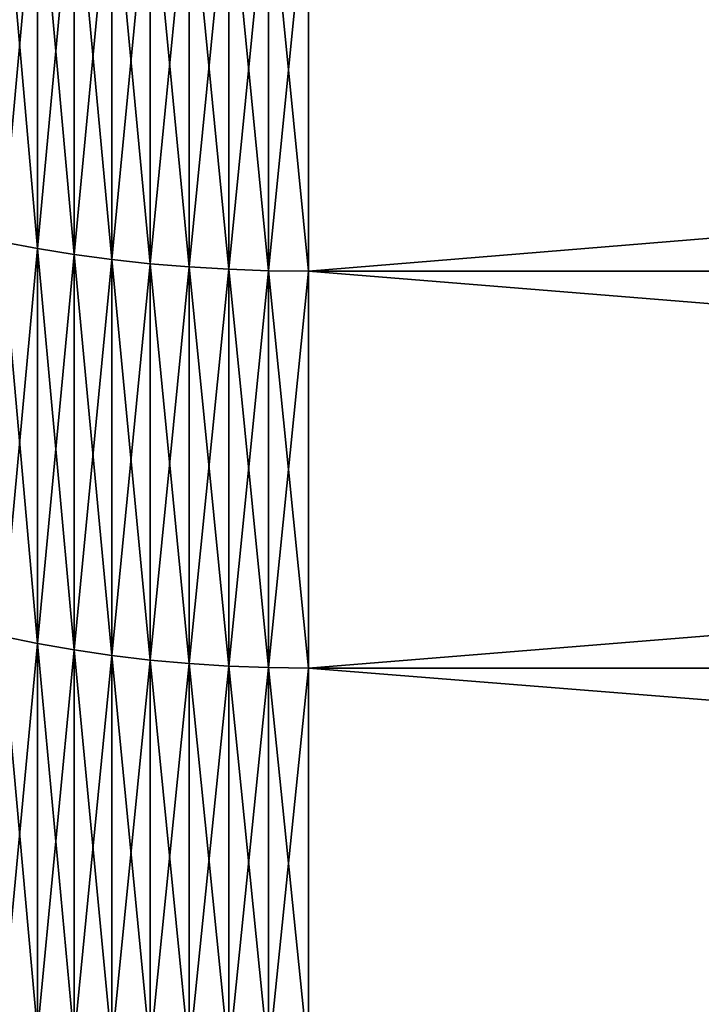
# Model space of a CAD drawing. Units: millimetres. Extents: x 0 to 40, y -38.8 to 38.9.
# Drawn here: x 15.1 to 17.2, y -16.9 to -13.8 of the extents above; entities that cross this region are included whole.
import ezdxf

# ---------------------------------------------------------------- set-up
doc = ezdxf.new("R2010")
doc.units = ezdxf.units.MM
doc.layers.get('0').update_dxf_attribs({"true_color": 0x000000})

# ---------------------------------------------------------------- blocks, each defined once
blk = doc.blocks.new('Group_1')
for p, q in [((231.484, 256.276, 25.218), (231.484, 243.678, 30.054)), ((231.484, 243.678, 746.946), (231.484, 256.276, 751.782)), ((232.638, 256.106, 24.749), (232.638, 243.491, 29.591)), ((232.638, 243.491, 747.409), (232.638, 256.106, 752.251)), ((233.82, 255.96, 24.349), (233.82, 243.332, 29.197)), ((233.82, 243.332, 747.803), (233.82, 255.96, 752.651)), ((235.026, 255.84, 24.02), (235.026, 243.201, 28.872)), ((235.026, 243.201, 748.128), (235.026, 255.84, 752.98)), ((236.252, 255.746, 23.762), (236.252, 243.098, 28.618)), ((236.252, 243.098, 748.382), (236.252, 255.746, 753.238)), ((237.493, 255.679, 23.578), (237.493, 243.024, 28.435)), ((237.493, 243.024, 748.565), (237.493, 255.679, 753.422)), ((238.744, 255.639, 23.467), (238.744, 242.98, 28.326)), ((238.744, 242.98, 748.674), (238.744, 255.639, 753.533)), ((240, 255.625, 23.429), (240, 242.965, 28.289)), ((240, 242.965, 748.711), (240, 255.625, 753.571)), ((230.365, 243.892, 30.583), (231.484, 243.678, 30.054)), ((230.365, 243.892, 746.417), (231.484, 243.678, 746.946)), ((231.484, 243.678, 30.054), (232.638, 243.491, 29.591)), ((231.484, 243.678, 30.054), (231.484, 231.257, 35.326)), ((231.484, 231.257, 741.674), (231.484, 243.678, 746.946)), ((231.484, 243.678, 746.946), (232.638, 243.491, 747.409)), ((232.638, 243.491, 29.591), (233.82, 243.332, 29.197)), ((232.638, 243.491, 29.591), (232.638, 231.054, 34.871)), ((232.638, 231.054, 742.129), (232.638, 243.491, 747.409)), ((232.638, 243.491, 747.409), (233.82, 243.332, 747.803)), ((233.82, 243.332, 29.197), (235.026, 243.201, 28.872)), ((233.82, 243.332, 29.197), (233.82, 230.881, 34.482)), ((233.82, 230.881, 742.518), (233.82, 243.332, 747.803)), ((233.82, 243.332, 747.803), (235.026, 243.201, 748.128)), ((235.026, 243.201, 28.872), (236.252, 243.098, 28.618)), ((235.026, 243.201, 28.872), (235.026, 230.738, 34.162)), ((235.026, 230.738, 742.838), (235.026, 243.201, 748.128)), ((235.026, 243.201, 748.128), (236.252, 243.098, 748.382)), ((236.252, 243.098, 28.618), (237.493, 243.024, 28.435)), ((236.252, 243.098, 28.618), (236.252, 230.627, 33.911)), ((236.252, 230.627, 743.089), (236.252, 243.098, 748.382)), ((236.252, 243.098, 748.382), (237.493, 243.024, 748.565)), ((237.493, 243.024, 28.435), (238.744, 242.98, 28.326)), ((237.493, 243.024, 28.435), (237.493, 230.547, 33.732)), ((237.493, 230.547, 743.268), (237.493, 243.024, 748.565)), ((237.493, 243.024, 748.565), (238.744, 242.98, 748.674)), ((238.744, 242.98, 28.326), (240, 242.965, 28.289)), ((238.744, 242.98, 28.326), (238.744, 230.499, 33.624)), ((238.744, 230.499, 743.376), (238.744, 242.98, 748.674)), ((238.744, 242.98, 748.674), (240, 242.965, 748.711)), ((240, 242.965, 28.289), (394.148, 242.965, 28.289)), ((240, 242.965, 28.289), (240, 230.483, 33.588)), ((240, 242.965, 748.711), (394.148, 242.965, 748.711)), ((240, 230.483, 743.412), (240, 242.965, 748.711)), ((230.365, 231.489, 741.152), (231.484, 231.257, 741.674)), ((230.365, 231.489, 35.848), (231.484, 231.257, 35.326)), ((231.484, 219.027, 735.971), (231.484, 231.257, 741.674)), ((231.484, 231.257, 741.674), (232.638, 231.054, 742.129)), ((231.484, 231.257, 35.326), (232.638, 231.054, 34.871)), ((231.484, 231.257, 35.326), (231.484, 219.027, 41.029)), ((232.638, 218.808, 736.419), (232.638, 231.054, 742.129)), ((232.638, 231.054, 742.129), (233.82, 230.881, 742.518)), ((232.638, 231.054, 34.871), (233.82, 230.881, 34.482)), ((232.638, 231.054, 34.871), (232.638, 218.808, 40.581)), ((233.82, 218.622, 736.802), (233.82, 230.881, 742.518)), ((233.82, 230.881, 742.518), (235.026, 230.738, 742.838)), ((233.82, 230.881, 34.482), (235.026, 230.738, 34.162)), ((233.82, 230.881, 34.482), (233.82, 218.622, 40.198)), ((235.026, 218.468, 737.117), (235.026, 230.738, 742.838)), ((235.026, 230.738, 742.838), (236.252, 230.627, 743.089)), ((235.026, 230.738, 34.162), (236.252, 230.627, 33.911)), ((235.026, 230.738, 34.162), (235.026, 218.468, 39.883)), ((236.252, 218.348, 737.363), (236.252, 230.627, 743.089)), ((236.252, 230.627, 743.089), (237.493, 230.547, 743.268)), ((236.252, 230.627, 33.911), (237.493, 230.547, 33.732)), ((236.252, 230.627, 33.911), (236.252, 218.348, 39.637)), ((237.493, 218.262, 737.54), (237.493, 230.547, 743.268)), ((237.493, 230.547, 743.268), (238.744, 230.499, 743.376)), ((237.493, 230.547, 33.732), (238.744, 230.499, 33.624)), ((237.493, 230.547, 33.732), (237.493, 218.262, 39.46)), ((238.744, 218.21, 737.646), (238.744, 230.499, 743.376)), ((238.744, 230.499, 743.376), (240, 230.483, 743.412)), ((238.744, 230.499, 33.624), (240, 230.483, 33.588)), ((238.744, 230.499, 33.624), (238.744, 218.21, 39.354)), ((240, 230.483, 33.588), (394.148, 230.483, 33.588)), ((240, 218.193, 737.681), (240, 230.483, 743.412)), ((240, 230.483, 743.412), (394.148, 230.483, 743.412)), ((240, 230.483, 33.588), (240, 218.193, 39.319))]:
    blk.add_line(p, q)
mesh = blk.add_polyface()
corners = [(231.484, 256.276, 25.218), (230.365, 243.892, 30.583), (230.365, 256.471, 25.754), (231.484, 243.678, 30.054)]
mesh.append_faces([[corners[k] for k in face] for face in [(0, 1, 2), (1, 0, 3)]], dxfattribs={"vtx0": -1})
mesh = blk.add_polyface()
corners = [(231.484, 243.678, 746.946), (230.365, 256.471, 751.246), (230.365, 243.892, 746.417), (231.484, 256.276, 751.782)]
mesh.append_faces([[corners[k] for k in face] for face in [(0, 1, 2), (1, 0, 3)]], dxfattribs={"vtx0": -1})
mesh = blk.add_polyface()
corners = [(232.638, 256.106, 24.749), (231.484, 243.678, 30.054), (231.484, 256.276, 25.218), (232.638, 243.491, 29.591)]
mesh.append_faces([[corners[k] for k in face] for face in [(0, 1, 2), (1, 0, 3)]], dxfattribs={"vtx0": -1})
mesh = blk.add_polyface()
corners = [(232.638, 243.491, 747.409), (231.484, 256.276, 751.782), (231.484, 243.678, 746.946), (232.638, 256.106, 752.251)]
mesh.append_faces([[corners[k] for k in face] for face in [(0, 1, 2), (1, 0, 3)]], dxfattribs={"vtx0": -1})
mesh = blk.add_polyface()
corners = [(233.82, 255.96, 24.349), (232.638, 243.491, 29.591), (232.638, 256.106, 24.749), (233.82, 243.332, 29.197)]
mesh.append_faces([[corners[k] for k in face] for face in [(0, 1, 2), (1, 0, 3)]], dxfattribs={"vtx0": -1})
mesh = blk.add_polyface()
corners = [(233.82, 243.332, 747.803), (232.638, 256.106, 752.251), (232.638, 243.491, 747.409), (233.82, 255.96, 752.651)]
mesh.append_faces([[corners[k] for k in face] for face in [(0, 1, 2), (1, 0, 3)]], dxfattribs={"vtx0": -1})
mesh = blk.add_polyface()
corners = [(235.026, 255.84, 24.02), (233.82, 243.332, 29.197), (233.82, 255.96, 24.349), (235.026, 243.201, 28.872)]
mesh.append_faces([[corners[k] for k in face] for face in [(0, 1, 2), (1, 0, 3)]], dxfattribs={"vtx0": -1})
mesh = blk.add_polyface()
corners = [(235.026, 243.201, 748.128), (233.82, 255.96, 752.651), (233.82, 243.332, 747.803), (235.026, 255.84, 752.98)]
mesh.append_faces([[corners[k] for k in face] for face in [(0, 1, 2), (1, 0, 3)]], dxfattribs={"vtx0": -1})
mesh = blk.add_polyface()
corners = [(236.252, 255.746, 23.762), (235.026, 243.201, 28.872), (235.026, 255.84, 24.02), (236.252, 243.098, 28.618)]
mesh.append_faces([[corners[k] for k in face] for face in [(0, 1, 2), (1, 0, 3)]], dxfattribs={"vtx0": -1})
mesh = blk.add_polyface()
corners = [(236.252, 243.098, 748.382), (235.026, 255.84, 752.98), (235.026, 243.201, 748.128), (236.252, 255.746, 753.238)]
mesh.append_faces([[corners[k] for k in face] for face in [(0, 1, 2), (1, 0, 3)]], dxfattribs={"vtx0": -1})
mesh = blk.add_polyface()
corners = [(237.493, 255.679, 23.578), (236.252, 243.098, 28.618), (236.252, 255.746, 23.762), (237.493, 243.024, 28.435)]
mesh.append_faces([[corners[k] for k in face] for face in [(0, 1, 2), (1, 0, 3)]], dxfattribs={"vtx0": -1})
mesh = blk.add_polyface()
corners = [(237.493, 243.024, 748.565), (236.252, 255.746, 753.238), (236.252, 243.098, 748.382), (237.493, 255.679, 753.422)]
mesh.append_faces([[corners[k] for k in face] for face in [(0, 1, 2), (1, 0, 3)]], dxfattribs={"vtx0": -1})
mesh = blk.add_polyface()
corners = [(238.744, 255.639, 23.467), (237.493, 243.024, 28.435), (237.493, 255.679, 23.578), (238.744, 242.98, 28.326)]
mesh.append_faces([[corners[k] for k in face] for face in [(0, 1, 2), (1, 0, 3)]], dxfattribs={"vtx0": -1})
mesh = blk.add_polyface()
corners = [(238.744, 242.98, 748.674), (237.493, 255.679, 753.422), (237.493, 243.024, 748.565), (238.744, 255.639, 753.533)]
mesh.append_faces([[corners[k] for k in face] for face in [(0, 1, 2), (1, 0, 3)]], dxfattribs={"vtx0": -1})
mesh = blk.add_polyface()
corners = [(240, 255.625, 23.429), (238.744, 242.98, 28.326), (238.744, 255.639, 23.467), (240, 242.965, 28.289)]
mesh.append_faces([[corners[k] for k in face] for face in [(0, 1, 2), (1, 0, 3)]], dxfattribs={"vtx0": -1})
mesh = blk.add_polyface()
corners = [(240, 242.965, 748.711), (238.744, 255.639, 753.533), (238.744, 242.98, 748.674), (240, 255.625, 753.571)]
mesh.append_faces([[corners[k] for k in face] for face in [(0, 1, 2), (1, 0, 3)]], dxfattribs={"vtx0": -1})
mesh = blk.add_polyface()
corners = [(394.148, 255.625, 23.429), (240, 242.965, 28.289), (240, 255.625, 23.429), (394.148, 242.965, 28.289)]
mesh.append_faces([[corners[k] for k in face] for face in [(0, 1, 2), (1, 0, 3)]], dxfattribs={"vtx0": -1})
mesh = blk.add_polyface()
corners = [(394.148, 242.965, 748.711), (240, 255.625, 753.571), (240, 242.965, 748.711), (394.148, 255.625, 753.571)]
mesh.append_faces([[corners[k] for k in face] for face in [(0, 1, 2), (1, 0, 3)]], dxfattribs={"vtx0": -1})
mesh = blk.add_polyface()
corners = [(231.484, 243.678, 30.054), (230.365, 231.489, 35.848), (230.365, 243.892, 30.583), (231.484, 231.257, 35.326)]
mesh.append_faces([[corners[k] for k in face] for face in [(0, 1, 2), (1, 0, 3)]], dxfattribs={"vtx0": -1})
mesh = blk.add_polyface()
corners = [(231.484, 231.257, 741.674), (230.365, 243.892, 746.417), (230.365, 231.489, 741.152), (231.484, 243.678, 746.946)]
mesh.append_faces([[corners[k] for k in face] for face in [(0, 1, 2), (1, 0, 3)]], dxfattribs={"vtx0": -1})
mesh = blk.add_polyface()
corners = [(232.638, 243.491, 29.591), (231.484, 231.257, 35.326), (231.484, 243.678, 30.054), (232.638, 231.054, 34.871)]
mesh.append_faces([[corners[k] for k in face] for face in [(0, 1, 2), (1, 0, 3)]], dxfattribs={"vtx0": -1})
mesh = blk.add_polyface()
corners = [(232.638, 231.054, 742.129), (231.484, 243.678, 746.946), (231.484, 231.257, 741.674), (232.638, 243.491, 747.409)]
mesh.append_faces([[corners[k] for k in face] for face in [(0, 1, 2), (1, 0, 3)]], dxfattribs={"vtx0": -1})
mesh = blk.add_polyface()
corners = [(233.82, 243.332, 29.197), (232.638, 231.054, 34.871), (232.638, 243.491, 29.591), (233.82, 230.881, 34.482)]
mesh.append_faces([[corners[k] for k in face] for face in [(0, 1, 2), (1, 0, 3)]], dxfattribs={"vtx0": -1})
mesh = blk.add_polyface()
corners = [(233.82, 230.881, 742.518), (232.638, 243.491, 747.409), (232.638, 231.054, 742.129), (233.82, 243.332, 747.803)]
mesh.append_faces([[corners[k] for k in face] for face in [(0, 1, 2), (1, 0, 3)]], dxfattribs={"vtx0": -1})
mesh = blk.add_polyface()
corners = [(235.026, 243.201, 28.872), (233.82, 230.881, 34.482), (233.82, 243.332, 29.197), (235.026, 230.738, 34.162)]
mesh.append_faces([[corners[k] for k in face] for face in [(0, 1, 2), (1, 0, 3)]], dxfattribs={"vtx0": -1})
mesh = blk.add_polyface()
corners = [(235.026, 230.738, 742.838), (233.82, 243.332, 747.803), (233.82, 230.881, 742.518), (235.026, 243.201, 748.128)]
mesh.append_faces([[corners[k] for k in face] for face in [(0, 1, 2), (1, 0, 3)]], dxfattribs={"vtx0": -1})
mesh = blk.add_polyface()
corners = [(236.252, 243.098, 28.618), (235.026, 230.738, 34.162), (235.026, 243.201, 28.872), (236.252, 230.627, 33.911)]
mesh.append_faces([[corners[k] for k in face] for face in [(0, 1, 2), (1, 0, 3)]], dxfattribs={"vtx0": -1})
mesh = blk.add_polyface()
corners = [(236.252, 230.627, 743.089), (235.026, 243.201, 748.128), (235.026, 230.738, 742.838), (236.252, 243.098, 748.382)]
mesh.append_faces([[corners[k] for k in face] for face in [(0, 1, 2), (1, 0, 3)]], dxfattribs={"vtx0": -1})
mesh = blk.add_polyface()
corners = [(237.493, 243.024, 28.435), (236.252, 230.627, 33.911), (236.252, 243.098, 28.618), (237.493, 230.547, 33.732)]
mesh.append_faces([[corners[k] for k in face] for face in [(0, 1, 2), (1, 0, 3)]], dxfattribs={"vtx0": -1})
mesh = blk.add_polyface()
corners = [(237.493, 230.547, 743.268), (236.252, 243.098, 748.382), (236.252, 230.627, 743.089), (237.493, 243.024, 748.565)]
mesh.append_faces([[corners[k] for k in face] for face in [(0, 1, 2), (1, 0, 3)]], dxfattribs={"vtx0": -1})
mesh = blk.add_polyface()
corners = [(238.744, 242.98, 28.326), (237.493, 230.547, 33.732), (237.493, 243.024, 28.435), (238.744, 230.499, 33.624)]
mesh.append_faces([[corners[k] for k in face] for face in [(0, 1, 2), (1, 0, 3)]], dxfattribs={"vtx0": -1})
mesh = blk.add_polyface()
corners = [(238.744, 230.499, 743.376), (237.493, 243.024, 748.565), (237.493, 230.547, 743.268), (238.744, 242.98, 748.674)]
mesh.append_faces([[corners[k] for k in face] for face in [(0, 1, 2), (1, 0, 3)]], dxfattribs={"vtx0": -1})
mesh = blk.add_polyface()
corners = [(240, 242.965, 28.289), (238.744, 230.499, 33.624), (238.744, 242.98, 28.326), (240, 230.483, 33.588)]
mesh.append_faces([[corners[k] for k in face] for face in [(0, 1, 2), (1, 0, 3)]], dxfattribs={"vtx0": -1})
mesh = blk.add_polyface()
corners = [(240, 230.483, 743.412), (238.744, 242.98, 748.674), (238.744, 230.499, 743.376), (240, 242.965, 748.711)]
mesh.append_faces([[corners[k] for k in face] for face in [(0, 1, 2), (1, 0, 3)]], dxfattribs={"vtx0": -1})
mesh = blk.add_polyface()
corners = [(394.148, 242.965, 28.289), (240, 230.483, 33.588), (240, 242.965, 28.289), (394.148, 230.483, 33.588)]
mesh.append_faces([[corners[k] for k in face] for face in [(0, 1, 2), (1, 0, 3)]], dxfattribs={"vtx0": -1})
mesh = blk.add_polyface()
corners = [(394.148, 230.483, 743.412), (240, 242.965, 748.711), (240, 230.483, 743.412), (394.148, 242.965, 748.711)]
mesh.append_faces([[corners[k] for k in face] for face in [(0, 1, 2), (1, 0, 3)]], dxfattribs={"vtx0": -1})
mesh = blk.add_polyface()
corners = [(231.484, 219.027, 735.971), (230.365, 231.489, 741.152), (230.365, 219.277, 735.458), (231.484, 231.257, 741.674)]
mesh.append_faces([[corners[k] for k in face] for face in [(0, 1, 2), (1, 0, 3)]], dxfattribs={"vtx0": -1})
mesh = blk.add_polyface()
corners = [(231.484, 231.257, 35.326), (230.365, 219.277, 41.542), (230.365, 231.489, 35.848), (231.484, 219.027, 41.029)]
mesh.append_faces([[corners[k] for k in face] for face in [(0, 1, 2), (1, 0, 3)]], dxfattribs={"vtx0": -1})
mesh = blk.add_polyface()
corners = [(232.638, 218.808, 736.419), (231.484, 231.257, 741.674), (231.484, 219.027, 735.971), (232.638, 231.054, 742.129)]
mesh.append_faces([[corners[k] for k in face] for face in [(0, 1, 2), (1, 0, 3)]], dxfattribs={"vtx0": -1})
mesh = blk.add_polyface()
corners = [(232.638, 231.054, 34.871), (231.484, 219.027, 41.029), (231.484, 231.257, 35.326), (232.638, 218.808, 40.581)]
mesh.append_faces([[corners[k] for k in face] for face in [(0, 1, 2), (1, 0, 3)]], dxfattribs={"vtx0": -1})
mesh = blk.add_polyface()
corners = [(233.82, 218.622, 736.802), (232.638, 231.054, 742.129), (232.638, 218.808, 736.419), (233.82, 230.881, 742.518)]
mesh.append_faces([[corners[k] for k in face] for face in [(0, 1, 2), (1, 0, 3)]], dxfattribs={"vtx0": -1})
mesh = blk.add_polyface()
corners = [(233.82, 230.881, 34.482), (232.638, 218.808, 40.581), (232.638, 231.054, 34.871), (233.82, 218.622, 40.198)]
mesh.append_faces([[corners[k] for k in face] for face in [(0, 1, 2), (1, 0, 3)]], dxfattribs={"vtx0": -1})
mesh = blk.add_polyface()
corners = [(235.026, 218.468, 737.117), (233.82, 230.881, 742.518), (233.82, 218.622, 736.802), (235.026, 230.738, 742.838)]
mesh.append_faces([[corners[k] for k in face] for face in [(0, 1, 2), (1, 0, 3)]], dxfattribs={"vtx0": -1})
mesh = blk.add_polyface()
corners = [(235.026, 230.738, 34.162), (233.82, 218.622, 40.198), (233.82, 230.881, 34.482), (235.026, 218.468, 39.883)]
mesh.append_faces([[corners[k] for k in face] for face in [(0, 1, 2), (1, 0, 3)]], dxfattribs={"vtx0": -1})
mesh = blk.add_polyface()
corners = [(236.252, 218.348, 737.363), (235.026, 230.738, 742.838), (235.026, 218.468, 737.117), (236.252, 230.627, 743.089)]
mesh.append_faces([[corners[k] for k in face] for face in [(0, 1, 2), (1, 0, 3)]], dxfattribs={"vtx0": -1})
mesh = blk.add_polyface()
corners = [(236.252, 230.627, 33.911), (235.026, 218.468, 39.883), (235.026, 230.738, 34.162), (236.252, 218.348, 39.637)]
mesh.append_faces([[corners[k] for k in face] for face in [(0, 1, 2), (1, 0, 3)]], dxfattribs={"vtx0": -1})
mesh = blk.add_polyface()
corners = [(237.493, 218.262, 737.54), (236.252, 230.627, 743.089), (236.252, 218.348, 737.363), (237.493, 230.547, 743.268)]
mesh.append_faces([[corners[k] for k in face] for face in [(0, 1, 2), (1, 0, 3)]], dxfattribs={"vtx0": -1})
mesh = blk.add_polyface()
corners = [(237.493, 230.547, 33.732), (236.252, 218.348, 39.637), (236.252, 230.627, 33.911), (237.493, 218.262, 39.46)]
mesh.append_faces([[corners[k] for k in face] for face in [(0, 1, 2), (1, 0, 3)]], dxfattribs={"vtx0": -1})
mesh = blk.add_polyface()
corners = [(238.744, 218.21, 737.646), (237.493, 230.547, 743.268), (237.493, 218.262, 737.54), (238.744, 230.499, 743.376)]
mesh.append_faces([[corners[k] for k in face] for face in [(0, 1, 2), (1, 0, 3)]], dxfattribs={"vtx0": -1})
mesh = blk.add_polyface()
corners = [(238.744, 230.499, 33.624), (237.493, 218.262, 39.46), (237.493, 230.547, 33.732), (238.744, 218.21, 39.354)]
mesh.append_faces([[corners[k] for k in face] for face in [(0, 1, 2), (1, 0, 3)]], dxfattribs={"vtx0": -1})
mesh = blk.add_polyface()
corners = [(240, 218.193, 737.681), (238.744, 230.499, 743.376), (238.744, 218.21, 737.646), (240, 230.483, 743.412)]
mesh.append_faces([[corners[k] for k in face] for face in [(0, 1, 2), (1, 0, 3)]], dxfattribs={"vtx0": -1})
mesh = blk.add_polyface()
corners = [(240, 230.483, 33.588), (238.744, 218.21, 39.354), (238.744, 230.499, 33.624), (240, 218.193, 39.319)]
mesh.append_faces([[corners[k] for k in face] for face in [(0, 1, 2), (1, 0, 3)]], dxfattribs={"vtx0": -1})
mesh = blk.add_polyface()
corners = [(394.148, 218.193, 737.681), (240, 230.483, 743.412), (240, 218.193, 737.681), (394.148, 230.483, 743.412)]
mesh.append_faces([[corners[k] for k in face] for face in [(0, 1, 2), (1, 0, 3)]], dxfattribs={"vtx0": -1})
mesh = blk.add_polyface()
corners = [(394.148, 230.483, 33.588), (240, 218.193, 39.319), (240, 230.483, 33.588), (394.148, 218.193, 39.319)]
mesh.append_faces([[corners[k] for k in face] for face in [(0, 1, 2), (1, 0, 3)]], dxfattribs={"vtx0": -1})
blk = doc.blocks.new('EBL-4057')
at = {"xscale": 0.09999999999999999, "yscale": 0.09999999999999999, "zscale": 0.09999999999999999}
blk.add_blockref('Group_1', (0, 0), dxfattribs=at)

msp = doc.modelspace()

# ---------------------------------------------------------------- block references
msp.add_blockref('EBL-4057', (-8, -38.85, -38.85))

doc.saveas('drawing.dxf')
